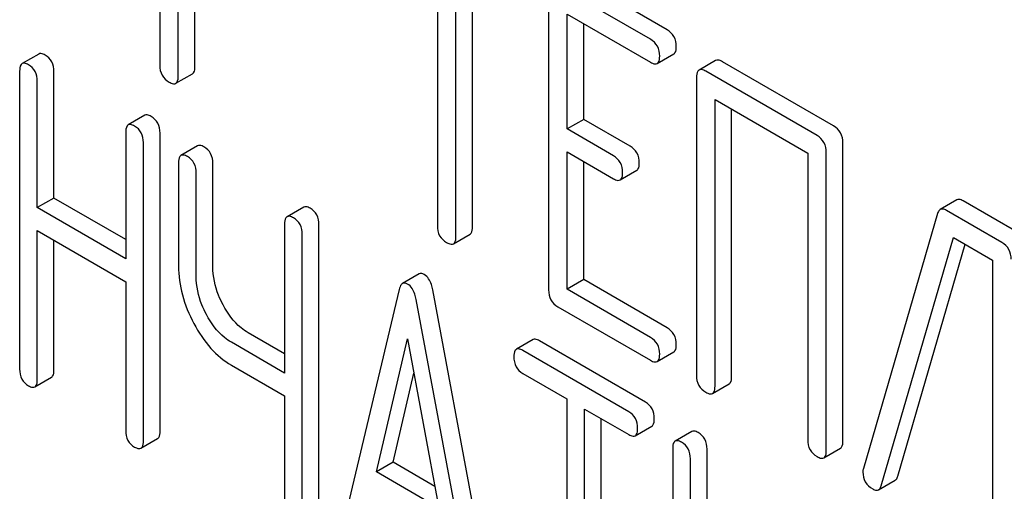
# Model space of a CAD drawing. Units: millimetres. Extents: x 0 to 6269, y -4 to 4433.
# Drawn here: x 4823 to 4835, y 2733 to 2739 of the extents above; entities that cross this region are included whole.
import ezdxf

# ---------------------------------------------------------------- set-up
doc = ezdxf.new("R2010")
doc.units = ezdxf.units.MM
doc.header["$LTSCALE"] = 344.776119
doc.layers.get('0').update_dxf_attribs({"linetype": 'CONTINUOUS'})

msp = doc.modelspace()

# ---------------------------------------------------------------- linework, layer by layer
at = {"color": 7, "linetype": 'Continuous'}
for p, q in [((4824.354, 2742.348), (4824.354, 2738.7)), ((4824.589, 2738.564), (4824.589, 2742.211)), ((4824.802, 2738.686), (4824.802, 2742.089)), ((4827.891, 2740.305), (4827.891, 2736.657)), ((4828.127, 2736.521), (4828.127, 2740.169)), ((4828.339, 2736.644), (4828.339, 2740.046)), ((4830.818, 2739.152), (4829.639, 2739.833)), ((4830.606, 2739.03), (4829.427, 2739.711)), ((4829.309, 2739.633), (4829.309, 2735.839)), ((4829.545, 2737.889), (4829.545, 2739.351)), ((4829.545, 2739.351), (4830.606, 2738.738)), ((4829.757, 2738.011), (4829.757, 2739.228)), ((4822.812, 2738.843), (4822.6, 2738.721)), ((4830.693, 2738.722), (4830.905, 2738.844)), ((4831.437, 2738.761), (4831.225, 2738.639)), ((4832.941, 2737.927), (4831.523, 2738.745)), ((4822.568, 2738.625), (4822.568, 2734.832)), ((4823.005, 2737.01), (4823.005, 2738.618)), ((4824.558, 2738.47), (4824.77, 2738.592)), ((4831.193, 2738.545), (4831.193, 2734.751)), ((4832.729, 2737.804), (4831.311, 2738.623)), ((4822.793, 2736.887), (4822.793, 2738.495)), ((4831.429, 2734.615), (4831.429, 2738.263)), ((4831.429, 2738.263), (4832.611, 2737.58)), ((4824.164, 2738.063), (4823.952, 2737.94)), ((4831.641, 2734.737), (4831.641, 2738.14)), ((4829.757, 2738.011), (4829.545, 2737.889)), ((4830.346, 2737.671), (4829.757, 2738.011)), ((4823.92, 2737.845), (4823.92, 2736.237)), ((4824.357, 2734.044), (4824.357, 2737.837)), ((4830.134, 2737.548), (4829.545, 2737.889)), ((4824.145, 2733.921), (4824.145, 2737.715)), ((4824.836, 2737.675), (4824.624, 2737.552)), ((4833.059, 2733.919), (4833.059, 2737.713)), ((4829.545, 2735.849), (4829.545, 2737.597)), ((4829.545, 2737.597), (4830.134, 2737.256)), ((4832.611, 2737.58), (4832.611, 2733.933)), ((4832.847, 2733.797), (4832.847, 2737.59)), ((4824.593, 2737.456), (4824.593, 2736.143)), ((4825.03, 2736.136), (4825.03, 2737.449)), ((4829.757, 2735.971), (4829.757, 2737.474)), ((4824.818, 2736.013), (4824.818, 2737.327)), ((4830.221, 2737.24), (4830.433, 2737.363)), ((4823.005, 2737.01), (4822.793, 2736.887)), ((4823.92, 2736.482), (4823.005, 2737.01)), ((4834.511, 2736.986), (4834.299, 2736.863)), ((4835.297, 2736.566), (4834.592, 2736.973)), ((4823.92, 2736.237), (4822.793, 2736.887)), ((4826.188, 2736.894), (4825.976, 2736.772)), ((4834.266, 2736.814), (4833.321, 2733.567)), ((4835.085, 2736.444), (4834.38, 2736.851)), ((4825.944, 2736.676), (4825.944, 2734.782)), ((4826.382, 2732.875), (4826.382, 2736.669)), ((4822.793, 2734.702), (4822.793, 2736.596)), ((4822.793, 2736.596), (4823.92, 2735.945)), ((4826.169, 2732.753), (4826.169, 2736.546)), ((4828.096, 2736.427), (4828.308, 2736.55)), ((4823.005, 2734.824), (4823.005, 2736.473)), ((4833.547, 2733.348), (4834.467, 2736.509)), ((4833.759, 2733.471), (4834.618, 2736.422)), ((4834.467, 2736.509), (4834.967, 2736.22)), ((4834.967, 2736.22), (4834.967, 2732.572)), ((4827.659, 2736.044), (4827.447, 2735.921)), ((4823.92, 2735.945), (4823.92, 2734.051)), ((4829.757, 2735.971), (4829.545, 2735.849)), ((4830.818, 2735.359), (4829.757, 2735.971)), ((4827.404, 2735.845), (4826.617, 2732.535)), ((4828.62, 2731.624), (4827.832, 2735.843)), ((4830.606, 2735.236), (4829.545, 2735.849)), ((4828.407, 2731.501), (4827.62, 2735.72)), ((4829.427, 2735.625), (4830.606, 2734.944)), ((4825.944, 2735.027), (4825.48, 2735.295)), ((4825.944, 2734.782), (4825.267, 2735.173)), ((4827.114, 2733.523), (4827.512, 2735.217)), ((4827.512, 2735.217), (4827.91, 2733.064)), ((4829.11, 2735.207), (4828.898, 2735.085)), ((4830.543, 2734.412), (4829.191, 2735.193)), ((4830.33, 2734.29), (4828.979, 2735.07)), ((4830.693, 2734.928), (4830.905, 2735.051)), ((4825.267, 2734.881), (4825.944, 2734.49)), ((4827.326, 2733.646), (4827.593, 2734.78)), ((4828.979, 2734.778), (4829.541, 2734.454)), ((4822.762, 2734.606), (4822.974, 2734.729)), ((4831.398, 2734.521), (4831.61, 2734.643)), ((4825.944, 2734.49), (4825.944, 2732.882)), ((4829.541, 2734.454), (4829.541, 2730.806)), ((4829.766, 2730.676), (4829.766, 2734.324)), ((4829.766, 2734.324), (4830.33, 2733.998)), ((4829.978, 2730.799), (4829.978, 2734.201)), ((4830.412, 2733.983), (4830.624, 2734.106)), ((4831.134, 2734.039), (4830.922, 2733.916)), ((4824.114, 2733.826), (4824.326, 2733.948)), ((4830.89, 2733.821), (4830.89, 2730.027)), ((4831.328, 2732.205), (4831.328, 2733.813)), ((4832.815, 2733.703), (4833.027, 2733.825)), ((4831.115, 2732.083), (4831.115, 2733.691)), ((4827.326, 2733.646), (4827.114, 2733.523)), ((4827.91, 2733.064), (4827.114, 2733.523)), ((4827.86, 2733.338), (4827.326, 2733.646)), ((4833.513, 2733.296), (4833.725, 2733.418))]:
    msp.add_line(p, q, dxfattribs=at)
msp.add_arc((4833.464, 2733.521), 0.151, 162.3713, 179.9601, dxfattribs=at)
for points, knots in [([(4830.936, 2738.938), (4830.936, 2738.981), (4830.919, 2739.069), (4830.854, 2739.131), (4830.818, 2739.152)], [0, 0, 0, 0, 0.510532, 1, 1, 1, 1]), ([(4830.724, 2738.816), (4830.724, 2738.859), (4830.707, 2738.947), (4830.642, 2739.009), (4830.606, 2739.03)], [0, 0, 0, 0, 0.510532, 1, 1, 1, 1]), ([(4830.905, 2738.844), (4830.91, 2738.847), (4830.935, 2738.872), (4830.936, 2738.91), (4830.936, 2738.938)], [0, 0, 0, 0, 0.182549, 1, 1, 1, 1]), ([(4822.893, 2738.829), (4822.885, 2738.833), (4822.861, 2738.846), (4822.828, 2738.853), (4822.812, 2738.843)], [0, 0, 0, 0, 0.333879, 1, 1, 1, 1]), ([(4823.005, 2738.618), (4823.005, 2738.661), (4822.99, 2738.747), (4822.928, 2738.809), (4822.893, 2738.829)], [0, 0, 0, 0, 0.517748, 1, 1, 1, 1]), ([(4830.693, 2738.722), (4830.698, 2738.725), (4830.723, 2738.75), (4830.724, 2738.788), (4830.724, 2738.816)], [0, 0, 0, 0, 0.182549, 1, 1, 1, 1]), ([(4822.6, 2738.721), (4822.594, 2738.718), (4822.569, 2738.692), (4822.568, 2738.653), (4822.568, 2738.625)], [0, 0, 0, 0, 0.182327, 1, 1, 1, 1]), ([(4822.681, 2738.706), (4822.673, 2738.711), (4822.649, 2738.724), (4822.616, 2738.73), (4822.6, 2738.721)], [0, 0, 0, 0, 0.333879, 1, 1, 1, 1]), ([(4822.793, 2738.495), (4822.793, 2738.538), (4822.778, 2738.624), (4822.715, 2738.686), (4822.681, 2738.706)], [0, 0, 0, 0, 0.517748, 1, 1, 1, 1]), ([(4824.354, 2738.7), (4824.354, 2738.657), (4824.369, 2738.568), (4824.436, 2738.507), (4824.472, 2738.486)], [0, 0, 0, 0, 0.510802, 1, 1, 1, 1]), ([(4824.77, 2738.592), (4824.776, 2738.595), (4824.801, 2738.62), (4824.802, 2738.658), (4824.802, 2738.686)], [0, 0, 0, 0, 0.182549, 1, 1, 1, 1]), ([(4830.606, 2738.738), (4830.615, 2738.733), (4830.64, 2738.719), (4830.675, 2738.712), (4830.693, 2738.722)], [0, 0, 0, 0, 0.332825, 1, 1, 1, 1]), ([(4831.523, 2738.745), (4831.515, 2738.75), (4831.489, 2738.764), (4831.454, 2738.771), (4831.437, 2738.761)], [0, 0, 0, 0, 0.336009, 1, 1, 1, 1]), ([(4824.558, 2738.47), (4824.563, 2738.473), (4824.588, 2738.498), (4824.589, 2738.536), (4824.589, 2738.564)], [0, 0, 0, 0, 0.182549, 1, 1, 1, 1]), ([(4831.225, 2738.639), (4831.219, 2738.636), (4831.194, 2738.611), (4831.193, 2738.572), (4831.193, 2738.545)], [0, 0, 0, 0, 0.184763, 1, 1, 1, 1]), ([(4831.311, 2738.623), (4831.303, 2738.628), (4831.277, 2738.641), (4831.242, 2738.649), (4831.225, 2738.639)], [0, 0, 0, 0, 0.336009, 1, 1, 1, 1]), ([(4824.472, 2738.486), (4824.48, 2738.481), (4824.506, 2738.467), (4824.541, 2738.46), (4824.558, 2738.47)], [0, 0, 0, 0, 0.332825, 1, 1, 1, 1]), ([(4824.245, 2738.048), (4824.237, 2738.053), (4824.213, 2738.066), (4824.18, 2738.072), (4824.164, 2738.063)], [0, 0, 0, 0, 0.333879, 1, 1, 1, 1]), ([(4824.357, 2737.837), (4824.357, 2737.88), (4824.342, 2737.966), (4824.279, 2738.028), (4824.245, 2738.048)], [0, 0, 0, 0, 0.517748, 1, 1, 1, 1]), ([(4823.952, 2737.94), (4823.946, 2737.937), (4823.921, 2737.912), (4823.92, 2737.873), (4823.92, 2737.845)], [0, 0, 0, 0, 0.182327, 1, 1, 1, 1]), ([(4824.033, 2737.926), (4824.025, 2737.93), (4824, 2737.943), (4823.968, 2737.95), (4823.952, 2737.94)], [0, 0, 0, 0, 0.333879, 1, 1, 1, 1]), ([(4824.145, 2737.715), (4824.145, 2737.758), (4824.13, 2737.844), (4824.067, 2737.906), (4824.033, 2737.926)], [0, 0, 0, 0, 0.517748, 1, 1, 1, 1]), ([(4833.059, 2737.713), (4833.059, 2737.756), (4833.042, 2737.844), (4832.977, 2737.906), (4832.941, 2737.927)], [0, 0, 0, 0, 0.510532, 1, 1, 1, 1]), ([(4832.847, 2737.59), (4832.847, 2737.633), (4832.83, 2737.721), (4832.765, 2737.783), (4832.729, 2737.804)], [0, 0, 0, 0, 0.510532, 1, 1, 1, 1]), ([(4824.917, 2737.66), (4824.909, 2737.665), (4824.885, 2737.677), (4824.852, 2737.684), (4824.836, 2737.675)], [0, 0, 0, 0, 0.333879, 1, 1, 1, 1]), ([(4830.464, 2737.457), (4830.464, 2737.5), (4830.448, 2737.588), (4830.382, 2737.65), (4830.346, 2737.671)], [0, 0, 0, 0, 0.510533, 1, 1, 1, 1]), ([(4824.624, 2737.552), (4824.619, 2737.549), (4824.593, 2737.524), (4824.593, 2737.485), (4824.593, 2737.456)], [0, 0, 0, 0, 0.182327, 1, 1, 1, 1]), ([(4824.705, 2737.537), (4824.697, 2737.542), (4824.673, 2737.555), (4824.64, 2737.561), (4824.624, 2737.552)], [0, 0, 0, 0, 0.333879, 1, 1, 1, 1]), ([(4824.818, 2737.327), (4824.818, 2737.37), (4824.803, 2737.455), (4824.74, 2737.517), (4824.705, 2737.537)], [0, 0, 0, 0, 0.517748, 1, 1, 1, 1]), ([(4825.03, 2737.449), (4825.03, 2737.492), (4825.015, 2737.578), (4824.952, 2737.64), (4824.917, 2737.66)], [0, 0, 0, 0, 0.517748, 1, 1, 1, 1]), ([(4830.252, 2737.334), (4830.252, 2737.377), (4830.235, 2737.465), (4830.17, 2737.527), (4830.134, 2737.548)], [0, 0, 0, 0, 0.510533, 1, 1, 1, 1]), ([(4830.433, 2737.363), (4830.438, 2737.366), (4830.463, 2737.391), (4830.464, 2737.429), (4830.464, 2737.457)], [0, 0, 0, 0, 0.182549, 1, 1, 1, 1]), ([(4830.221, 2737.24), (4830.226, 2737.243), (4830.251, 2737.268), (4830.252, 2737.306), (4830.252, 2737.334)], [0, 0, 0, 0, 0.182549, 1, 1, 1, 1]), ([(4830.134, 2737.256), (4830.143, 2737.251), (4830.169, 2737.238), (4830.204, 2737.23), (4830.221, 2737.24)], [0, 0, 0, 0, 0.332825, 1, 1, 1, 1]), ([(4834.592, 2736.973), (4834.584, 2736.978), (4834.56, 2736.991), (4834.527, 2736.995), (4834.511, 2736.986)], [0, 0, 0, 0, 0.322402, 1, 1, 1, 1]), ([(4826.269, 2736.88), (4826.261, 2736.884), (4826.237, 2736.897), (4826.204, 2736.903), (4826.188, 2736.894)], [0, 0, 0, 0, 0.333882, 1, 1, 1, 1]), ([(4826.382, 2736.669), (4826.382, 2736.712), (4826.366, 2736.797), (4826.304, 2736.86), (4826.269, 2736.88)], [0, 0, 0, 0, 0.517748, 1, 1, 1, 1]), ([(4834.299, 2736.863), (4834.295, 2736.861), (4834.279, 2736.849), (4834.271, 2736.829), (4834.266, 2736.814)], [0, 0, 0, 0, 0.214796, 1, 1, 1, 1]), ([(4834.38, 2736.851), (4834.372, 2736.856), (4834.348, 2736.868), (4834.315, 2736.873), (4834.299, 2736.863)], [0, 0, 0, 0, 0.322402, 1, 1, 1, 1]), ([(4825.976, 2736.772), (4825.97, 2736.769), (4825.945, 2736.743), (4825.944, 2736.704), (4825.944, 2736.676)], [0, 0, 0, 0, 0.182326, 1, 1, 1, 1]), ([(4826.057, 2736.757), (4826.049, 2736.762), (4826.025, 2736.774), (4825.992, 2736.781), (4825.976, 2736.772)], [0, 0, 0, 0, 0.333882, 1, 1, 1, 1]), ([(4826.169, 2736.546), (4826.169, 2736.589), (4826.154, 2736.675), (4826.092, 2736.737), (4826.057, 2736.757)], [0, 0, 0, 0, 0.517748, 1, 1, 1, 1]), ([(4827.891, 2736.657), (4827.891, 2736.614), (4827.906, 2736.525), (4827.973, 2736.464), (4828.009, 2736.443)], [0, 0, 0, 0, 0.510802, 1, 1, 1, 1]), ([(4828.308, 2736.55), (4828.313, 2736.553), (4828.338, 2736.578), (4828.339, 2736.616), (4828.339, 2736.644)], [0, 0, 0, 0, 0.182549, 1, 1, 1, 1]), ([(4828.009, 2736.443), (4828.018, 2736.438), (4828.044, 2736.425), (4828.079, 2736.417), (4828.096, 2736.427)], [0, 0, 0, 0, 0.332825, 1, 1, 1, 1]), ([(4828.096, 2736.427), (4828.101, 2736.43), (4828.126, 2736.455), (4828.127, 2736.494), (4828.127, 2736.521)], [0, 0, 0, 0, 0.182549, 1, 1, 1, 1]), ([(4835.203, 2736.23), (4835.203, 2736.273), (4835.186, 2736.361), (4835.121, 2736.423), (4835.085, 2736.444)], [0, 0, 0, 0, 0.510532, 1, 1, 1, 1]), ([(4824.593, 2736.143), (4824.593, 2736.021), (4824.628, 2735.765), (4824.726, 2735.528), (4824.788, 2735.412)], [0, 0, 0, 0, 0.482451, 1, 1, 1, 1]), ([(4825.16, 2735.649), (4825.139, 2735.689), (4825.067, 2735.842), (4825.03, 2736.012), (4825.03, 2736.136)], [0, 0, 0, 0, 0.26759, 1, 1, 1, 1]), ([(4827.724, 2736.036), (4827.718, 2736.04), (4827.699, 2736.05), (4827.672, 2736.051), (4827.659, 2736.044)], [0, 0, 0, 0, 0.307286, 1, 1, 1, 1]), ([(4827.832, 2735.843), (4827.828, 2735.865), (4827.811, 2735.938), (4827.769, 2736.01), (4827.724, 2736.036)], [0, 0, 0, 0, 0.307719, 1, 1, 1, 1]), ([(4824.948, 2735.527), (4824.927, 2735.567), (4824.855, 2735.719), (4824.818, 2735.89), (4824.818, 2736.013)], [0, 0, 0, 0, 0.26858, 1, 1, 1, 1]), ([(4827.447, 2735.921), (4827.442, 2735.918), (4827.419, 2735.899), (4827.41, 2735.868), (4827.404, 2735.845)], [0, 0, 0, 0, 0.193954, 1, 1, 1, 1]), ([(4827.512, 2735.914), (4827.506, 2735.917), (4827.486, 2735.928), (4827.46, 2735.929), (4827.447, 2735.921)], [0, 0, 0, 0, 0.307286, 1, 1, 1, 1]), ([(4827.62, 2735.72), (4827.616, 2735.743), (4827.599, 2735.815), (4827.557, 2735.888), (4827.512, 2735.914)], [0, 0, 0, 0, 0.307719, 1, 1, 1, 1]), ([(4829.309, 2735.839), (4829.309, 2735.796), (4829.324, 2735.707), (4829.391, 2735.646), (4829.427, 2735.625)], [0, 0, 0, 0, 0.510802, 1, 1, 1, 1]), ([(4825.48, 2735.295), (4825.448, 2735.314), (4825.316, 2735.406), (4825.218, 2735.54), (4825.16, 2735.649)], [0, 0, 0, 0, 0.229708, 1, 1, 1, 1]), ([(4824.788, 2735.412), (4824.849, 2735.299), (4824.982, 2735.096), (4825.17, 2734.938), (4825.267, 2734.881)], [0, 0, 0, 0, 0.531562, 1, 1, 1, 1]), ([(4825.267, 2735.173), (4825.236, 2735.191), (4825.104, 2735.283), (4825.006, 2735.418), (4824.948, 2735.527)], [0, 0, 0, 0, 0.228192, 1, 1, 1, 1]), ([(4830.936, 2735.145), (4830.936, 2735.188), (4830.919, 2735.276), (4830.854, 2735.338), (4830.818, 2735.359)], [0, 0, 0, 0, 0.510533, 1, 1, 1, 1]), ([(4829.191, 2735.193), (4829.183, 2735.197), (4829.159, 2735.21), (4829.126, 2735.217), (4829.11, 2735.207)], [0, 0, 0, 0, 0.333879, 1, 1, 1, 1]), ([(4830.724, 2735.022), (4830.724, 2735.065), (4830.707, 2735.153), (4830.642, 2735.215), (4830.606, 2735.236)], [0, 0, 0, 0, 0.510533, 1, 1, 1, 1]), ([(4828.898, 2735.085), (4828.892, 2735.082), (4828.867, 2735.056), (4828.866, 2735.017), (4828.866, 2734.989)], [0, 0, 0, 0, 0.182327, 1, 1, 1, 1]), ([(4828.979, 2735.07), (4828.971, 2735.075), (4828.946, 2735.088), (4828.914, 2735.094), (4828.898, 2735.085)], [0, 0, 0, 0, 0.333879, 1, 1, 1, 1]), ([(4830.905, 2735.051), (4830.91, 2735.054), (4830.935, 2735.078), (4830.936, 2735.117), (4830.936, 2735.145)], [0, 0, 0, 0, 0.182549, 1, 1, 1, 1]), ([(4828.866, 2734.989), (4828.866, 2734.946), (4828.88, 2734.859), (4828.944, 2734.798), (4828.979, 2734.778)], [0, 0, 0, 0, 0.518202, 1, 1, 1, 1]), ([(4830.606, 2734.944), (4830.615, 2734.939), (4830.64, 2734.926), (4830.675, 2734.918), (4830.693, 2734.928)], [0, 0, 0, 0, 0.332825, 1, 1, 1, 1]), ([(4830.693, 2734.928), (4830.698, 2734.931), (4830.723, 2734.956), (4830.724, 2734.994), (4830.724, 2735.022)], [0, 0, 0, 0, 0.182549, 1, 1, 1, 1]), ([(4822.568, 2734.832), (4822.568, 2734.789), (4822.582, 2734.702), (4822.646, 2734.641), (4822.681, 2734.621)], [0, 0, 0, 0, 0.518202, 1, 1, 1, 1]), ([(4822.974, 2734.729), (4822.98, 2734.732), (4823.005, 2734.757), (4823.005, 2734.796), (4823.005, 2734.824)], [0, 0, 0, 0, 0.180079, 1, 1, 1, 1]), ([(4822.762, 2734.606), (4822.767, 2734.609), (4822.793, 2734.635), (4822.793, 2734.673), (4822.793, 2734.702)], [0, 0, 0, 0, 0.180079, 1, 1, 1, 1]), ([(4831.193, 2734.751), (4831.193, 2734.708), (4831.208, 2734.619), (4831.275, 2734.558), (4831.311, 2734.537)], [0, 0, 0, 0, 0.510802, 1, 1, 1, 1]), ([(4831.61, 2734.643), (4831.615, 2734.647), (4831.64, 2734.671), (4831.641, 2734.71), (4831.641, 2734.737)], [0, 0, 0, 0, 0.182549, 1, 1, 1, 1]), ([(4822.681, 2734.621), (4822.689, 2734.616), (4822.713, 2734.603), (4822.746, 2734.597), (4822.762, 2734.606)], [0, 0, 0, 0, 0.330789, 1, 1, 1, 1]), ([(4831.311, 2734.537), (4831.32, 2734.532), (4831.346, 2734.519), (4831.381, 2734.511), (4831.398, 2734.521)], [0, 0, 0, 0, 0.332825, 1, 1, 1, 1]), ([(4831.398, 2734.521), (4831.403, 2734.524), (4831.428, 2734.549), (4831.429, 2734.587), (4831.429, 2734.615)], [0, 0, 0, 0, 0.182549, 1, 1, 1, 1]), ([(4830.655, 2734.201), (4830.655, 2734.244), (4830.64, 2734.33), (4830.577, 2734.392), (4830.543, 2734.412)], [0, 0, 0, 0, 0.517748, 1, 1, 1, 1]), ([(4830.443, 2734.079), (4830.443, 2734.122), (4830.428, 2734.208), (4830.365, 2734.27), (4830.33, 2734.29)], [0, 0, 0, 0, 0.517748, 1, 1, 1, 1]), ([(4830.624, 2734.106), (4830.629, 2734.109), (4830.654, 2734.134), (4830.655, 2734.173), (4830.655, 2734.201)], [0, 0, 0, 0, 0.180079, 1, 1, 1, 1]), ([(4823.92, 2734.051), (4823.92, 2734.008), (4823.934, 2733.921), (4823.998, 2733.86), (4824.033, 2733.84)], [0, 0, 0, 0, 0.518202, 1, 1, 1, 1]), ([(4824.326, 2733.948), (4824.331, 2733.951), (4824.357, 2733.977), (4824.357, 2734.015), (4824.357, 2734.044)], [0, 0, 0, 0, 0.180079, 1, 1, 1, 1]), ([(4830.412, 2733.983), (4830.417, 2733.986), (4830.442, 2734.012), (4830.443, 2734.051), (4830.443, 2734.079)], [0, 0, 0, 0, 0.180079, 1, 1, 1, 1]), ([(4831.215, 2734.024), (4831.207, 2734.029), (4831.183, 2734.041), (4831.15, 2734.048), (4831.134, 2734.039)], [0, 0, 0, 0, 0.333879, 1, 1, 1, 1]), ([(4824.114, 2733.826), (4824.119, 2733.829), (4824.144, 2733.854), (4824.145, 2733.893), (4824.145, 2733.921)], [0, 0, 0, 0, 0.180079, 1, 1, 1, 1]), ([(4830.33, 2733.998), (4830.338, 2733.993), (4830.363, 2733.981), (4830.395, 2733.974), (4830.412, 2733.983)], [0, 0, 0, 0, 0.330789, 1, 1, 1, 1]), ([(4830.922, 2733.916), (4830.916, 2733.913), (4830.891, 2733.888), (4830.89, 2733.849), (4830.89, 2733.821)], [0, 0, 0, 0, 0.182327, 1, 1, 1, 1]), ([(4831.003, 2733.902), (4830.995, 2733.906), (4830.971, 2733.919), (4830.938, 2733.925), (4830.922, 2733.916)], [0, 0, 0, 0, 0.333879, 1, 1, 1, 1]), ([(4831.115, 2733.691), (4831.115, 2733.734), (4831.1, 2733.819), (4831.038, 2733.882), (4831.003, 2733.902)], [0, 0, 0, 0, 0.517748, 1, 1, 1, 1]), ([(4831.328, 2733.813), (4831.328, 2733.856), (4831.312, 2733.942), (4831.25, 2734.004), (4831.215, 2734.024)], [0, 0, 0, 0, 0.517748, 1, 1, 1, 1]), ([(4832.611, 2733.933), (4832.611, 2733.889), (4832.626, 2733.801), (4832.693, 2733.74), (4832.729, 2733.719)], [0, 0, 0, 0, 0.510802, 1, 1, 1, 1]), ([(4833.027, 2733.825), (4833.033, 2733.828), (4833.058, 2733.853), (4833.059, 2733.891), (4833.059, 2733.919)], [0, 0, 0, 0, 0.182549, 1, 1, 1, 1]), ([(4824.033, 2733.84), (4824.041, 2733.836), (4824.065, 2733.823), (4824.098, 2733.816), (4824.114, 2733.826)], [0, 0, 0, 0, 0.330789, 1, 1, 1, 1]), ([(4832.815, 2733.703), (4832.821, 2733.706), (4832.846, 2733.73), (4832.847, 2733.769), (4832.847, 2733.797)], [0, 0, 0, 0, 0.182549, 1, 1, 1, 1]), ([(4832.729, 2733.719), (4832.737, 2733.714), (4832.763, 2733.7), (4832.798, 2733.693), (4832.815, 2733.703)], [0, 0, 0, 0, 0.332825, 1, 1, 1, 1]), ([(4833.314, 2733.521), (4833.314, 2733.478), (4833.332, 2733.388), (4833.401, 2733.328), (4833.439, 2733.306)], [0, 0, 0, 0, 0.497539, 1, 1, 1, 1]), ([(4833.725, 2733.418), (4833.729, 2733.421), (4833.746, 2733.434), (4833.755, 2733.455), (4833.759, 2733.471)], [0, 0, 0, 0, 0.209141, 1, 1, 1, 1]), ([(4833.439, 2733.306), (4833.446, 2733.302), (4833.468, 2733.29), (4833.498, 2733.287), (4833.513, 2733.296)], [0, 0, 0, 0, 0.314948, 1, 1, 1, 1]), ([(4833.513, 2733.296), (4833.517, 2733.298), (4833.534, 2733.311), (4833.542, 2733.332), (4833.547, 2733.348)], [0, 0, 0, 0, 0.209141, 1, 1, 1, 1])]:
    msp.add_open_spline(points, degree=3, knots=knots, dxfattribs=at)

doc.saveas('drawing.dxf')
